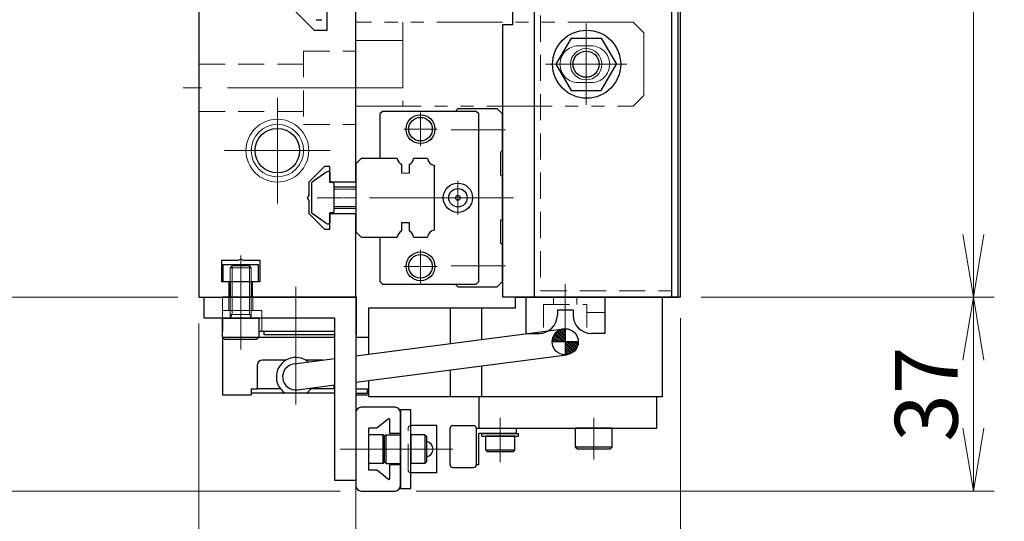
# Model space of a CAD drawing. Extents: x 2954 to 4471, y -5297 to -3249.
# Drawn here: x 3317 to 3505, y -4600 to -4504 of the extents above; entities that cross this region are included whole.
import ezdxf

# ---------------------------------------------------------------- set-up
doc = ezdxf.new("R2010")
doc.units = 0
doc.header["$MEASUREMENT"] = 0
for name, pattern in [('CENTER', [2, 1.25, -0.25, 0.25, -0.25]), ('CNS_SOLID', [0]), ('HIDDEN', [0.375, 0.25, -0.125]), ('PHANTOM2', [1.25, 0.625, -0.125, 0.125, -0.125, 0.125, -0.125])]:
    doc.linetypes.add(name, pattern=pattern)
doc.layers.get('0').update_dxf_attribs({"linetype": 'CONTINUOUS'})
doc.layers.add('AM_0', color=7, linetype='CNS_SOLID')
for name, color, linetype, lineweight in [('中心線', 1, 'CENTER', 15), ('二点鎖線', 5, 'PHANTOM2', 13), ('実線', 255, 'CONTINUOUS', 30), ('寸法', 3, 'CONTINUOUS', 13), ('破線', 252, 'HIDDEN', 13), ('細線', 6, 'CONTINUOUS', 13)]:
    doc.layers.add(name, color=color, linetype=linetype, lineweight=lineweight)
doc.styles.get("Standard").update_dxf_attribs({"font": 'MS Gothic.ttf'})
doc.dimstyles.new('STD-I1', dxfattribs={"dimscale": 2, "dimtxt": 3, "dimasz": 3, "dimexe": 1, "dimexo": 1, "dimgap": 0.75, "dimtad": 1, "dimdec": 8, "dimzin": 9, "dimdsep": 46, "dimtxsty": 'STANDARD', "dimblk1": 'OPEN', "dimblk2": 'OPEN', "dimsah": 1, "dimcen": 2.5, "dimclrd": 4, "dimclre": 4, "dimclrt": 256, "dimadec": 7, "dimazin": 2, "dimtm": 1e-09, "dimtfac": 0.8, "dimtdec": 8, "dimtmove": 0, "dimatfit": 0, "dimldrblk": 'OPEN', "dimfxl": 1, "dimtolj": 1, "dimtzin": 9, "dimlwd": 15, "dimlwe": 15, "dimarcsym": 0})

# ---------------------------------------------------------------- blocks, each defined once
blk = doc.blocks.new('_OPEN')
at = {"color": 0, "linetype": 'ByBlock'}
for p, q in [((-1, 0.167), (0, 0)), ((0, 0), (-1, -0.167)), ((0, 0), (-1, 0))]:
    blk.add_line(p, q, dxfattribs=at)
blk = doc.blocks.new('*D4')
at = {"layer": '寸法', "color": 4, "lineweight": 15, "ltscale": 30}
for p, q in [((3447.18, -4336.8), (3503.18, -4336.8)), ((3499.18, -4544.8), (3499.18, -4348.8)), ((3447.18, -4556.8), (3503.18, -4556.8))]:
    blk.add_line(p, q, dxfattribs=at)
at = {"layer": '寸法', "color": 4, "lineweight": 15, "ltscale": 30, "xscale": 12, "yscale": 12, "zscale": 12}
for p, rotation in [((3499.18, -4336.8), 90), ((3499.18, -4556.8), 270)]:
    blk.add_blockref('_OPEN', p, dxfattribs=dict(at, rotation=rotation))
at = {"layer": '寸法', "ltscale": 30, "insert": (3490.18, -4446.8), "char_height": 12, "attachment_point": 5, "rotation": 90}
blk.add_mtext('\\A1;220\u3000テーブル', dxfattribs=at)
blk = doc.blocks.new('*D5')
at = {"layer": '寸法', "color": 4, "lineweight": 15, "ltscale": 30}
for p, q in [((3347.18, -4335.8), (3263.18, -4335.8)), ((3267.18, -4544.8), (3267.18, -4347.8)), ((3347.18, -4556.8), (3263.18, -4556.8))]:
    blk.add_line(p, q, dxfattribs=at)
at = {"layer": '寸法', "color": 4, "lineweight": 15, "ltscale": 30, "xscale": 12, "yscale": 12, "zscale": 12}
for p, rotation in [((3267.18, -4335.8), 90), ((3267.18, -4556.8), 270)]:
    blk.add_blockref('_OPEN', p, dxfattribs=dict(at, rotation=rotation))
at = {"layer": '寸法', "ltscale": 30, "insert": (3258.18, -4446.3), "char_height": 12, "attachment_point": 5, "rotation": 90}
blk.add_mtext('\\A1;221\u3000ベース', dxfattribs=at)
blk = doc.blocks.new('*D6')
at = {"layer": '寸法', "color": 4, "lineweight": 15, "ltscale": 30}
for p, q in [((3351.18, -4561.8), (3351.18, -4653.8)), ((3381.18, -4561.8), (3381.18, -4653.8)), ((3339.18, -4649.8), (3327.18, -4649.8)), ((3351.18, -4649.8), (3381.18, -4649.8)), ((3393.18, -4649.8), (3405.18, -4649.8))]:
    blk.add_line(p, q, dxfattribs=at)
at = {"layer": '寸法', "color": 4, "lineweight": 15, "ltscale": 30, "xscale": 12, "yscale": 12, "zscale": 12}
blk.add_blockref('_OPEN', (3351.18, -4649.8), dxfattribs=at)
at = {"layer": '寸法', "color": 4, "lineweight": 15, "ltscale": 30, "xscale": 12, "yscale": 12, "zscale": 12, "rotation": 180}
blk.add_blockref('_OPEN', (3381.18, -4649.8), dxfattribs=at)
at = {"layer": '寸法', "ltscale": 30, "insert": (3366.18, -4640.8), "char_height": 12, "attachment_point": 5}
blk.add_mtext('\\A1;30', dxfattribs=at)
blk = doc.blocks.new('*D7')
at = {"layer": '寸法', "color": 4, "lineweight": 15, "ltscale": 30}
for p, q in [((3351.18, -4561.8), (3351.18, -4681.8)), ((3443.18, -4560.8), (3443.18, -4681.8)), ((3363.18, -4677.8), (3431.18, -4677.8))]:
    blk.add_line(p, q, dxfattribs=at)
at = {"layer": '寸法', "color": 4, "lineweight": 15, "ltscale": 30, "xscale": 12, "yscale": 12, "zscale": 12, "rotation": 180}
blk.add_blockref('_OPEN', (3351.18, -4677.8), dxfattribs=at)
at = {"layer": '寸法', "color": 4, "lineweight": 15, "ltscale": 30, "xscale": 12, "yscale": 12, "zscale": 12}
blk.add_blockref('_OPEN', (3443.18, -4677.8), dxfattribs=at)
at = {"layer": '寸法', "ltscale": 30, "insert": (3397.18, -4668.79), "char_height": 12, "attachment_point": 5}
blk.add_mtext('\\A1;92', dxfattribs=at)
blk = doc.blocks.new('*D8')
at = {"layer": '寸法', "color": 4, "lineweight": 15, "ltscale": 30}
for p, q in [((3347.18, -4497.8), (3291.18, -4497.8)), ((3295.18, -4544.8), (3295.18, -4509.8)), ((3347.18, -4556.8), (3291.18, -4556.8))]:
    blk.add_line(p, q, dxfattribs=at)
at = {"layer": '寸法', "color": 4, "lineweight": 15, "ltscale": 30, "xscale": 12, "yscale": 12, "zscale": 12}
for p, rotation in [((3295.18, -4497.8), 90), ((3295.18, -4556.8), 270)]:
    blk.add_blockref('_OPEN', p, dxfattribs=dict(at, rotation=rotation))
at = {"layer": '寸法', "ltscale": 30, "insert": (3285.58, -4527.3), "char_height": 12, "attachment_point": 5, "rotation": 90}
blk.add_mtext('\\A1;(59)', dxfattribs=at)
blk = doc.blocks.new('*D11')
at = {"layer": '寸法', "color": 4, "lineweight": 15, "ltscale": 30}
for p, q in [((3447.18, -4556.8), (3503.18, -4556.8)), ((3499.18, -4568.8), (3499.18, -4581.8)), ((3392.68, -4593.8), (3503.18, -4593.8))]:
    blk.add_line(p, q, dxfattribs=at)
at = {"layer": '寸法', "color": 4, "lineweight": 15, "ltscale": 30, "xscale": 12, "yscale": 12, "zscale": 12}
for p, rotation in [((3499.18, -4556.8), 90), ((3499.18, -4593.8), 270)]:
    blk.add_blockref('_OPEN', p, dxfattribs=dict(at, rotation=rotation))
at = {"layer": '寸法', "ltscale": 30, "insert": (3490.18, -4575.3), "char_height": 12, "attachment_point": 5, "rotation": 90}
blk.add_mtext('\\A1;37', dxfattribs=at)
blk = doc.blocks.new('*D3')
at = {"layer": '寸法', "color": 4, "lineweight": 15, "ltscale": 30}
for p, q in [((3347.18, -4556.8), (3263.18, -4556.8)), ((3267.18, -4568.8), (3267.18, -4581.8)), ((3378.18, -4593.8), (3263.18, -4593.8))]:
    blk.add_line(p, q, dxfattribs=at)
at = {"layer": '寸法', "color": 4, "lineweight": 15, "ltscale": 30, "xscale": 12, "yscale": 12, "zscale": 12}
for p, rotation in [((3267.18, -4556.8), 90), ((3267.18, -4593.8), 270)]:
    blk.add_blockref('_OPEN', p, dxfattribs=dict(at, rotation=rotation))
at = {"layer": '寸法', "ltscale": 30, "insert": (3258.18, -4575.3), "char_height": 12, "attachment_point": 5, "rotation": 90}
blk.add_mtext('\\A1;37', dxfattribs=at)

msp = doc.modelspace()

# ---------------------------------------------------------------- hatches: boundary and pattern name
at = {"layer": '実線', "ltscale": 20}
h = msp.add_hatch(dxfattribs=at)
h.set_pattern_fill('ANSI31', color=256, scale=2, angle=90, style=0)
h.set_pattern_definition([(135, (6485.80041, 12137.82913), (-0.1767766953, -0.1767766953), [])])
h.paths.add_polyline_path([(3418.67801776, -4565.29600174), (3421.17801776, -4565.29600174), (3421.17801776, -4562.79600174, 0.4142135624)])
h.paths.add_polyline_path([(3421.17801776, -4565.29600174), (3421.17801776, -4567.79600174, 0.4142135624), (3423.67801776, -4565.29600174)])

# ---------------------------------------------------------------- linework, layer by layer
at = {"layer": 'AM_0', "color": 6, "ltscale": 20}
msp.add_line((3400.67801776, -4520.79600174), (3400.17801776, -4521.29600174), dxfattribs=at)
at = {"layer": '中心線', "ltscale": 20}
for p, q in [((3425.17801776, -4520.06950443), (3425.17801776, -4504.52249905)), ((3432.95152045, -4512.29600174), (3417.40451507, -4512.29600174)), ((3381.67801776, -4516.79600174), (3348.17801776, -4516.79600174)), ((3366.17801776, -4518.70907064), (3366.17801776, -4538.88293283)), ((3356.09108666, -4528.79600174), (3376.26494885, -4528.79600174)), ((3408.77013578, -4537.79600174), (3370.67801776, -4537.79600174)), ((3359.17801776, -4566.79600174), (3359.17801776, -4548.79600174)), ((3369.67801776, -4577.29600174), (3369.67801776, -4554.79600174)), ((3421.17801776, -4554.30145227), (3421.17801776, -4563.79006762)), ((3359.17801776, -4564.29600174), (3359.17801776, -4555.79600174)), ((3408.77801776, -4579.79600174), (3408.77801776, -4588.29600174)), ((3426.67801776, -4587.79600174), (3426.67801776, -4579.79600174)), ((3392.67801776, -4585.79600174), (3378.17801776, -4585.79600174)), ((3399.67801776, -4585.79600174), (3388.17801776, -4585.79600174))]:
    msp.add_line(p, q, dxfattribs=at)
at = {"layer": '中心線', "color": 6, "ltscale": 20}
for p, q in [((3393.52801776, -4527.88645605), (3393.52801776, -4521.50554743)), ((3390.33756345, -4524.69600174), (3396.71847207, -4524.69600174)), ((3409.77013578, -4524.79600174), (3399.36138146, -4524.79600174)), ((3400.67801776, -4541.03645605), (3400.67801776, -4534.55554743)), ((3411.30473868, -4537.79600174), (3378.86629487, -4537.79600174)), ((3397.43756345, -4537.79600174), (3403.91847207, -4537.79600174)), ((3393.52801776, -4554.08645605), (3393.52801776, -4547.70554743)), ((3390.33756345, -4550.89600174), (3396.71847207, -4550.89600174)), ((3409.77013578, -4550.79600174), (3399.36138146, -4550.79600174))]:
    msp.add_line(p, q, dxfattribs=at)
at = {"layer": '二点鎖線', "ltscale": 20}
for p, q in [((3434.17801776, -4504.29600174), (3381.17801776, -4504.29600174)), ((3381.17801776, -4504.29600174), (3381.17801776, -4520.29600174)), ((3390.17801776, -4504.29600174), (3390.17801776, -4520.29600174)), ((3434.17801776, -4504.29600174), (3436.17801776, -4506.29600174)), ((3381.17801776, -4507.79600174), (3390.17801776, -4507.79600174)), ((3436.17801776, -4518.29600174), (3436.17801776, -4506.29600174)), ((3423.67801776, -4508.79600174), (3426.17801776, -4508.79600174)), ((3390.17801776, -4516.79600174), (3381.17801776, -4516.79600174)), ((3426.17801776, -4515.79600174), (3423.67801776, -4515.79600174)), ((3436.17801776, -4518.29600174), (3434.17801776, -4520.29600174)), ((3381.17801776, -4520.29600174), (3434.17801776, -4520.29600174))]:
    msp.add_line(p, q, dxfattribs=at)
for centre, start, end in [((3423.67801776, -4512.29600174), 90, 270), ((3426.17801776, -4512.29600174), 270, 90)]:
    msp.add_arc(centre, 3.5, start, end, dxfattribs=at)
at = {"layer": '実線', "color": 5, "ltscale": 20}
for p, q in [((3415.27801776, -4336.79600174), (3415.27801776, -4556.79600174)), ((3441.47801776, -4336.79600174), (3441.47801776, -4556.79600174)), ((3415.27801776, -4556.79600174), (3441.47801776, -4556.79600174))]:
    msp.add_line(p, q, dxfattribs=at)
at = {"layer": '実線', "color": 1, "ltscale": 20}
for p, q in [((3441.47801776, -4336.79600174), (3441.47801776, -4556.79600174)), ((3442.67801776, -4336.79600174), (3442.67801776, -4556.79600174)), ((3441.47801776, -4556.79600174), (3442.67801776, -4556.79600174))]:
    msp.add_line(p, q, dxfattribs=at)
at = {"layer": '実線', "color": 3, "ltscale": 20}
for p, q in [((3443.17801776, -4336.79600174), (3443.17801776, -4556.79600174)), ((3411.17801776, -4504.79600174), (3411.17801776, -4419.79600174)), ((3409.17801776, -4504.79600174), (3409.17801776, -4556.79600174)), ((3411.17801776, -4504.79600174), (3409.17801776, -4504.79600174)), ((3443.17801776, -4556.79600174), (3409.17801776, -4556.79600174))]:
    msp.add_line(p, q, dxfattribs=at)
at = {"layer": '実線', "color": 2, "ltscale": 20}
for p, q in [((3351.17801776, -4497.79600174), (3351.17801776, -4556.79600174)), ((3368.67801776, -4501.29600174), (3373.17801776, -4505.79600174)), ((3375.67801776, -4505.79600174), (3375.67801776, -4500.79600174)), ((3381.17801776, -4534.79600174), (3381.17801776, -4500.79600174)), ((3373.17801776, -4505.79600174), (3375.67801776, -4505.79600174)), ((3375.17801776, -4531.79600174), (3372.17801776, -4534.79600174)), ((3376.17801776, -4531.79600174), (3375.17801776, -4531.79600174)), ((3376.17801776, -4534.79600174), (3376.17801776, -4531.79600174)), ((3372.17801776, -4534.79600174), (3372.17801776, -4537.2763865)), ((3381.17801776, -4534.79600174), (3376.17801776, -4534.79600174)), ((3372.17801776, -4537.2763865), (3371.87801776, -4537.79600174)), ((3371.87801776, -4537.79600174), (3372.17801776, -4538.31561698)), ((3372.17801776, -4538.31561698), (3372.17801776, -4540.79600174)), ((3372.17801776, -4540.79600174), (3375.17801776, -4543.79600174)), ((3376.17801776, -4540.79600174), (3381.17801776, -4540.79600174)), ((3376.17801776, -4543.79600174), (3376.17801776, -4540.79600174)), ((3381.17801776, -4556.79600174), (3381.17801776, -4540.79600174)), ((3375.17801776, -4543.79600174), (3376.17801776, -4543.79600174)), ((3358.65840252, -4549.79600174), (3355.47801776, -4549.79600174)), ((3355.47801776, -4549.79600174), (3355.47801776, -4553.79600174)), ((3359.17801776, -4549.49600174), (3358.65840252, -4549.79600174)), ((3359.697633, -4549.79600174), (3359.17801776, -4549.49600174)), ((3362.87801776, -4549.79600174), (3359.697633, -4549.79600174)), ((3362.87801776, -4553.79600174), (3362.87801776, -4549.79600174)), ((3355.47801776, -4553.79600174), (3356.92801776, -4553.79600174)), ((3356.92801776, -4553.79600174), (3356.92801776, -4556.79600174)), ((3361.42801776, -4556.79600174), (3361.42801776, -4553.79600174)), ((3361.42801776, -4553.79600174), (3362.87801776, -4553.79600174)), ((3351.17801776, -4556.79600174), (3356.92801776, -4556.79600174)), ((3361.42801776, -4556.79600174), (3381.17801776, -4556.79600174))]:
    msp.add_line(p, q, dxfattribs=at)
at = {"layer": '実線', "ltscale": 20}
for p, q in [((3373.59223076, -4503.79600174), (3374.67801776, -4503.79600174)), ((3422.29126641, -4507.29600174), (3419.40451507, -4512.29600174)), ((3422.29126641, -4507.29600174), (3428.0647691, -4507.29600174)), ((3428.0647691, -4507.29600174), (3430.95152045, -4512.29600174)), ((3419.40451507, -4512.29600174), (3422.29126641, -4517.29600174)), ((3428.0647691, -4517.29600174), (3430.95152045, -4512.29600174)), ((3422.29126641, -4517.29600174), (3428.0647691, -4517.29600174)), ((3375.41977676, -4532.97676774), (3372.80597776, -4534.80642774)), ((3375.41977676, -4532.97676774), (3372.80597776, -4534.80642774)), ((3376.17801776, -4532.99614557), (3376.17801776, -4534.89600174)), ((3376.17801776, -4532.99614557), (3376.17801776, -4534.89600174)), ((3372.67801776, -4535.05219674), (3372.67801776, -4540.53980674)), ((3372.67801776, -4535.05219674), (3372.67801776, -4540.53980674)), ((3376.77801776, -4534.89600174), (3376.17801776, -4534.89600174)), ((3376.77801776, -4534.89600174), (3376.17801776, -4534.89600174)), ((3376.97801776, -4535.09600174), (3376.97801776, -4540.49600174)), ((3376.97801776, -4535.09600174), (3376.97801776, -4540.49600174)), ((3381.17801776, -4535.79600174), (3376.97801776, -4535.79600174)), ((3376.97801776, -4539.79600174), (3381.17801776, -4539.79600174)), ((3375.41977676, -4542.61523474), (3372.80597776, -4540.78557574)), ((3375.41977676, -4542.61523474), (3372.80597776, -4540.78557574)), ((3376.17801776, -4540.69600174), (3376.17801776, -4542.59585691)), ((3376.17801776, -4540.69600174), (3376.17801776, -4542.59585691)), ((3376.77801776, -4540.69600174), (3376.17801776, -4540.69600174)), ((3376.77801776, -4540.69600174), (3376.17801776, -4540.69600174)), ((3362.57801776, -4550.59600174), (3355.77801776, -4550.59600174)), ((3355.77801776, -4550.59600174), (3355.77801776, -4553.79600174)), ((3362.57801776, -4553.79600174), (3362.57801776, -4550.59600174)), ((3355.77801776, -4553.79600174), (3362.57801776, -4553.79600174)), ((3357.17801776, -4553.79600174), (3357.17801776, -4556.79600174)), ((3361.17801776, -4553.79600174), (3361.17801776, -4556.79600174)), ((3381.27801776, -4556.79600174), (3355.67801776, -4556.79600174)), ((3381.27801776, -4563.99600174), (3381.27801776, -4556.79600174)), ((3413.62801776, -4556.79600174), (3428.72801776, -4556.79600174)), ((3413.62801776, -4556.79600174), (3413.62801776, -4563.69600174)), ((3428.72801776, -4556.79600174), (3428.72801776, -4563.69600174)), ((3419.67801776, -4559.19600174), (3419.67801776, -4560.19600174)), ((3419.67801776, -4559.19600174), (3422.67801776, -4559.19600174)), ((3422.67801776, -4559.19600174), (3422.67801776, -4560.19600174)), ((3355.67801776, -4560.79600174), (3355.67801776, -4563.29600174)), ((3355.67801776, -4560.79600174), (3362.67801776, -4560.79600174)), ((3355.67801776, -4564.39600174), (3355.67801776, -4560.79600174)), ((3362.67801776, -4564.39600174), (3362.67801776, -4560.79600174)), ((3355.67801776, -4564.39600174), (3355.67801776, -4575.39600174)), ((3355.67801776, -4564.39600174), (3362.67801776, -4564.39600174)), ((3355.67801776, -4564.39600174), (3356.07801776, -4564.79600174)), ((3362.67801776, -4564.39600174), (3362.27801776, -4564.79600174)), ((3362.67801776, -4563.29600174), (3377.17801776, -4563.29600174)), ((3362.67801776, -4564.39600174), (3377.17801776, -4564.39600174)), ((3363.67801776, -4563.99600174), (3363.67801776, -4563.29600174)), ((3377.17801776, -4563.99600174), (3363.67801776, -4563.99600174)), ((3381.17801776, -4567.97881744), (3420.85549299, -4562.81689348)), ((3381.17801776, -4563.29600174), (3381.27801776, -4563.29600174)), ((3381.17801776, -4563.99600174), (3381.27801776, -4563.99600174)), ((3381.17801776, -4564.39600174), (3383.67801776, -4564.39600174)), ((3383.67801776, -4567.65357472), (3383.67801776, -4564.39600174)), ((3413.62801776, -4563.69600174), (3416.17801776, -4563.69600174)), ((3421.17801776, -4562.79600174), (3421.17801776, -4567.79600174)), ((3428.72801776, -4563.69600174), (3426.17801776, -4563.69600174)), ((3356.07801776, -4564.79600174), (3362.27801776, -4564.79600174)), ((3423.67801776, -4565.29600174), (3418.67801776, -4565.29600174)), ((3381.17801776, -4573.02095303), (3421.50054252, -4567.77511)), ((3362.32801776, -4569.79600174), (3362.32801776, -4574.29600174)), ((3367.8206002, -4568.79600174), (3363.32801776, -4568.79600174)), ((3369.35549299, -4569.51689348), (3377.17801776, -4568.49920579)), ((3374.89667575, -4568.79600174), (3371.53543532, -4568.79600174)), ((3370.00054252, -4574.47511), (3377.17801776, -4573.54134138)), ((3377.02801776, -4574.29600174), (3377.02801776, -4573.56085594)), ((3383.67801776, -4574.29600174), (3383.67801776, -4572.69571031)), ((3355.67801776, -4575.39600174), (3356.67801776, -4575.39600174)), ((3356.67801776, -4575.39600174), (3361.17801776, -4575.39600174)), ((3361.17801776, -4574.29600174), (3361.17801776, -4575.39600174)), ((3361.17801776, -4574.29600174), (3362.32801776, -4574.29600174)), ((3361.17801776, -4574.29600174), (3361.17801776, -4575.09600174)), ((3377.17801776, -4575.09600174), (3361.17801776, -4575.09600174)), ((3366.77974241, -4574.29600174), (3362.32801776, -4574.29600174)), ((3377.02801776, -4574.29600174), (3372.57629311, -4574.29600174)), ((3376.92801776, -4574.29600174), (3372.57629311, -4574.29600174)), ((3377.17801776, -4574.29600174), (3372.57629311, -4574.29600174)), ((3377.02801776, -4574.29600174), (3377.17801776, -4574.29600174)), ((3381.17801776, -4574.29600174), (3383.67801776, -4574.29600174)), ((3381.17801776, -4575.09600174), (3383.37801776, -4575.09600174)), ((3381.17801776, -4575.39600174), (3383.67801776, -4575.39600174)), ((3383.37801776, -4575.09600174), (3383.37801776, -4574.29600174)), ((3383.67801776, -4575.39600174), (3383.67801776, -4574.29600174)), ((3438.67801776, -4575.79600174), (3404.67801776, -4575.79600174)), ((3404.67801776, -4575.79600174), (3404.67801776, -4581.79600174)), ((3438.67801776, -4581.79600174), (3438.67801776, -4575.79600174)), ((3381.17801776, -4578.79600174), (3381.17801776, -4592.79600174)), ((3388.67801776, -4577.79600174), (3382.17801776, -4577.79600174)), ((3389.67801776, -4582.79600174), (3389.67801776, -4578.79600174)), ((3387.35307875, -4580.05595295), (3385.17801776, -4581.79600174)), ((3387.67801776, -4582.79600174), (3387.67801776, -4580.21212671)), ((3383.67801776, -4589.79600174), (3383.67801776, -4581.79600174)), ((3385.17801776, -4581.79600174), (3383.67801776, -4581.79600174)), ((3383.67801776, -4588.54600174), (3383.67801776, -4583.04600174)), ((3386.37801776, -4583.04600174), (3383.67801776, -4583.04600174)), ((3386.37801776, -4588.54600174), (3386.37801776, -4583.04600174)), ((3386.37801776, -4583.04600174), (3386.67801776, -4583.34600174)), ((3386.97801776, -4583.04600174), (3386.67801776, -4583.34600174)), ((3386.97801776, -4588.54600174), (3386.97801776, -4583.04600174)), ((3386.97801776, -4583.04600174), (3389.67801776, -4583.04600174)), ((3389.67801776, -4582.79600174), (3387.67801776, -4582.79600174)), ((3389.67801776, -4588.54600174), (3389.67801776, -4583.04600174)), ((3394.37801776, -4583.04600174), (3391.67801776, -4583.04600174)), ((3391.67801776, -4583.04600174), (3391.67801776, -4588.54600174)), ((3394.37801776, -4583.04600174), (3394.37801776, -4588.54600174)), ((3394.37801776, -4583.04600174), (3394.67801776, -4583.34600174)), ((3404.17801776, -4581.79600174), (3411.77801776, -4581.79600174)), ((3404.67801776, -4581.79600174), (3438.67801776, -4581.79600174)), ((3411.77801776, -4582.79600174), (3404.67801776, -4582.79600174)), ((3404.67801776, -4588.79600174), (3404.67801776, -4582.79600174)), ((3405.27801776, -4583.29600174), (3405.27801776, -4582.79600174)), ((3405.27801776, -4582.79600174), (3412.27801776, -4582.79600174)), ((3405.27801776, -4583.29600174), (3412.27801776, -4583.29600174)), ((3411.52801776, -4583.29600174), (3406.02801776, -4583.29600174)), ((3406.02801776, -4585.99600174), (3406.02801776, -4583.29600174)), ((3411.52801776, -4583.29600174), (3406.02801776, -4583.29600174)), ((3411.52801776, -4585.99600174), (3411.52801776, -4583.29600174)), ((3411.77801776, -4581.79600174), (3411.77801776, -4582.79600174)), ((3412.27801776, -4583.29600174), (3412.27801776, -4582.79600174)), ((3430.17801776, -4581.79600174), (3423.17801776, -4581.79600174)), ((3423.17801776, -4585.39600174), (3423.17801776, -4581.79600174)), ((3430.17801776, -4585.39600174), (3430.17801776, -4581.79600174)), ((3386.67801776, -4588.24600174), (3386.67801776, -4583.34600174)), ((3386.67801776, -4588.24600174), (3386.67801776, -4583.34600174)), ((3394.67801776, -4583.34600174), (3394.67801776, -4588.24600174)), ((3411.52801776, -4585.99600174), (3406.02801776, -4585.99600174)), ((3406.02801776, -4585.99600174), (3406.32801776, -4586.29600174)), ((3411.22801776, -4586.29600174), (3406.32801776, -4586.29600174)), ((3411.52801776, -4585.99600174), (3411.22801776, -4586.29600174)), ((3430.17801776, -4585.39600174), (3423.17801776, -4585.39600174)), ((3423.17801776, -4585.39600174), (3423.57801776, -4585.79600174)), ((3429.77801776, -4585.79600174), (3423.57801776, -4585.79600174)), ((3430.17801776, -4585.39600174), (3429.77801776, -4585.79600174)), ((3386.37801776, -4588.54600174), (3383.67801776, -4588.54600174)), ((3386.37801776, -4588.54600174), (3386.67801776, -4588.24600174)), ((3386.97801776, -4588.54600174), (3386.67801776, -4588.24600174)), ((3386.97801776, -4588.54600174), (3389.67801776, -4588.54600174)), ((3389.67801776, -4588.79600174), (3387.67801776, -4588.79600174)), ((3387.67801776, -4591.37987677), (3387.67801776, -4588.79600174)), ((3389.67801776, -4592.79600174), (3389.67801776, -4588.79600174)), ((3394.37801776, -4588.54600174), (3391.67801776, -4588.54600174)), ((3394.37801776, -4588.54600174), (3394.67801776, -4588.24600174)), ((3404.67801776, -4588.79600174), (3404.17801776, -4588.79600174)), ((3385.17801776, -4589.79600174), (3383.67801776, -4589.79600174)), ((3387.35307875, -4591.53605053), (3385.17801776, -4589.79600174)), ((3382.17801776, -4593.79600174), (3388.67801776, -4593.79600174))]:
    msp.add_line(p, q, dxfattribs=at)
at = {"layer": '実線', "color": 6, "ltscale": 20}
for p, q in [((3408.17801776, -4520.79600174), (3400.67801776, -4520.79600174)), ((3409.17801776, -4521.79600174), (3408.17801776, -4520.79600174)), ((3386.27801776, -4521.29600174), (3385.77801776, -4521.79600174)), ((3385.77801776, -4521.79600174), (3385.77801776, -4530.29600174)), ((3404.17801776, -4521.29600174), (3386.27801776, -4521.29600174)), ((3404.67801776, -4521.79600174), (3404.17801776, -4521.29600174)), ((3404.67801776, -4553.79600174), (3404.67801776, -4521.79600174)), ((3409.17801776, -4528.79600174), (3409.17801776, -4521.79600174)), ((3382.17801776, -4530.29600174), (3381.17801776, -4531.29600174)), ((3389.06742638, -4530.29600174), (3382.17801776, -4530.29600174)), ((3394.86032638, -4530.29600174), (3392.20280913, -4530.29600174)), ((3408.87801776, -4529.09600174), (3409.17801776, -4528.79600174)), ((3408.87801776, -4533.49600174), (3408.87801776, -4529.09600174)), ((3381.17801776, -4531.29600174), (3381.17801776, -4544.29600174)), ((3389.93511776, -4533.09600174), (3389.93511776, -4531.47083726)), ((3391.33511776, -4531.47083726), (3391.33511776, -4533.09600174)), ((3396.17801776, -4543.97831036), (3396.17801776, -4531.61369311)), ((3409.17801776, -4533.79600174), (3408.87801776, -4533.49600174)), ((3409.17801776, -4541.79600174), (3409.17801776, -4533.79600174)), ((3408.87801776, -4542.09600174), (3409.17801776, -4541.79600174)), ((3389.93511776, -4544.12116622), (3389.93511776, -4542.49600174)), ((3389.93511776, -4542.49600174), (3391.33511776, -4542.49600174)), ((3391.33511776, -4542.49600174), (3391.33511776, -4544.12116622)), ((3408.87801776, -4546.49600174), (3408.87801776, -4542.09600174)), ((3381.17801776, -4544.29600174), (3382.17801776, -4545.29600174)), ((3382.17801776, -4545.29600174), (3389.06742638, -4545.29600174)), ((3385.77801776, -4545.29600174), (3385.77801776, -4553.79600174)), ((3392.20280913, -4545.29600174), (3394.86032638, -4545.29600174)), ((3409.17801776, -4546.79600174), (3408.87801776, -4546.49600174)), ((3409.17801776, -4553.79600174), (3409.17801776, -4546.79600174)), ((3385.77801776, -4553.79600174), (3386.27801776, -4554.29600174)), ((3386.27801776, -4554.29600174), (3404.17801776, -4554.29600174)), ((3400.17801776, -4554.29600174), (3400.67801776, -4554.79600174)), ((3400.67801776, -4554.79600174), (3408.17801776, -4554.79600174)), ((3404.17801776, -4554.29600174), (3404.67801776, -4553.79600174)), ((3408.17801776, -4554.79600174), (3409.17801776, -4553.79600174)), ((3411.67801776, -4556.79600174), (3439.67801776, -4556.79600174)), ((3411.67801776, -4558.79600174), (3411.67801776, -4556.79600174)), ((3439.67801776, -4556.79600174), (3439.67801776, -4575.79600174)), ((3383.67801776, -4558.79600174), (3411.67801776, -4558.79600174)), ((3383.67801776, -4567.65357472), (3383.67801776, -4558.79600174)), ((3399.17801776, -4558.79600174), (3399.17801776, -4565.63706987)), ((3405.17801776, -4558.79600174), (3405.17801776, -4564.85648734)), ((3405.17801776, -4569.89862293), (3405.17801776, -4575.79600174)), ((3399.17801776, -4570.67920546), (3399.17801776, -4575.79600174)), ((3383.67801776, -4575.79600174), (3383.67801776, -4572.69571031)), ((3439.67801776, -4575.79600174), (3383.67801776, -4575.79600174)), ((3389.67801776, -4578.29600174), (3389.67801776, -4593.29600174)), ((3391.67801776, -4578.29600174), (3389.67801776, -4578.29600174)), ((3391.67801776, -4593.29600174), (3391.67801776, -4578.29600174)), ((3389.67801776, -4593.29600174), (3391.67801776, -4593.29600174))]:
    msp.add_line(p, q, dxfattribs=at)
at = {"layer": '実線', "color": 4, "ltscale": 20}
for p, q in [((3352.17801776, -4556.79600174), (3381.17801776, -4556.79600174)), ((3352.17801776, -4560.79600174), (3352.17801776, -4556.79600174)), ((3381.17801776, -4556.79600174), (3381.17801776, -4591.79600174)), ((3377.17801776, -4560.79600174), (3352.17801776, -4560.79600174)), ((3377.17801776, -4591.79600174), (3377.17801776, -4560.79600174)), ((3381.17801776, -4591.79600174), (3377.17801776, -4591.79600174))]:
    msp.add_line(p, q, dxfattribs=at)
at = {"layer": '実線', "color": 91, "ltscale": 20}
for p, q in [((3396.67801776, -4581.29600174), (3391.67801776, -4581.29600174)), ((3396.67801776, -4590.29600174), (3396.67801776, -4581.29600174)), ((3396.67801776, -4590.29600174), (3391.67801776, -4590.29600174))]:
    msp.add_line(p, q, dxfattribs=at)
at = {"layer": '実線', "color": 140, "ltscale": 20}
for p, q in [((3399.67801776, -4581.29600174), (3403.67801776, -4581.29600174)), ((3399.17801776, -4588.79600174), (3399.17801776, -4581.79600174)), ((3404.17801776, -4581.79600174), (3404.17801776, -4588.79600174)), ((3399.67801776, -4589.29600174), (3403.67801776, -4589.29600174))]:
    msp.add_line(p, q, dxfattribs=at)
at = {"layer": '実線', "color": 5, "ltscale": 20}
msp.add_circle((3425.27801776, -4512.29600174), 6.5, dxfattribs=at)
at = {"layer": '実線', "ltscale": 20}
for centre in [(3425.17801776, -4512.29600174), (3421.17801776, -4565.29600174)]:
    msp.add_circle(centre, 2.5, dxfattribs=at)
at = {"layer": '実線', "color": 6, "ltscale": 20}
for centre, radius in [((3393.52801776, -4524.69600174), 2.75), ((3393.52801776, -4524.69600174), 2.25), ((3400.67801776, -4537.79600174), 2.8), ((3400.67801776, -4537.79600174), 1.75), ((3400.67801776, -4537.79600174), 0.46351241), ((3393.52801776, -4550.89600174), 2.75), ((3393.52801776, -4550.89600174), 2.25)]:
    msp.add_circle(centre, radius, dxfattribs=at)
at = {"layer": '実線', "color": 2, "ltscale": 20}
msp.add_circle((3366.17801776, -4528.79600174), 4.25, dxfattribs=at)
at = {"layer": '実線', "color": 6, "ltscale": 20}
for centre, start, end in [((3390.63511776, -4530.04600174), 189.0606748314, 243.8358161325), ((3390.63511776, -4530.04600174), 296.1641838675, 350.9393251686), ((3396.42801776, -4530.04600174), 189.0606748314, 260.9393251687), ((3390.63511776, -4545.54600174), 116.1641838675, 170.9393251686), ((3390.63511776, -4545.54600174), 9.0606748314, 63.8358161325), ((3396.42801776, -4545.54600174), 99.0606748313, 170.9393251686)]:
    msp.add_arc(centre, 1.5875, start, end, dxfattribs=at)
at = {"layer": '実線', "ltscale": 20}
for centre, radius, start, end in [((3375.99356476, -4533.79600168), 1.00018718, 91.1086784337, 125.0072713465), ((3375.99356476, -4533.79600168), 1.00018718, 91.1086784337, 125.0072713465), ((3375.97786751, -4532.99611861), 0.20015025, 359.9922810817, 91.0464254775), ((3375.97786751, -4532.99611861), 0.20015025, 359.9922810817, 91.0464254775), ((3372.97801776, -4535.05219674), 0.3, 124.99205, 180), ((3372.97801776, -4535.05219674), 0.3, 124.99205, 180), ((3376.77801776, -4535.09600174), 0.2, 0.000003, 90.0000099999), ((3376.77801776, -4535.09600174), 0.2, 0.000003, 90.0000099999), ((3372.97801776, -4540.53980674), 0.3, 180, 235.00795), ((3372.97801776, -4540.53980674), 0.3, 180, 235.00795), ((3376.77801776, -4540.49600174), 0.2, 270, 0.000003), ((3376.77801776, -4540.49600174), 0.2, 270, 0.000003), ((3375.99356657, -4541.79600079), 1.00018823, 234.9926441211, 268.8912192767), ((3375.99356657, -4541.79600079), 1.00018823, 234.9926441211, 268.8912192767), ((3375.97786668, -4542.59588402), 0.20015108, 268.9538179231, 0.007761743), ((3375.97786668, -4542.59588402), 0.20015108, 268.9538179231, 0.007761743), ((3416.17801776, -4560.19600174), 3.5, 270, 0), ((3426.17801776, -4560.19600174), 3.5, 180, 270), ((3363.32801776, -4569.79600174), 1, 90, 180), ((3369.67801776, -4571.99600174), 3.7, 49.9190246131, 236.9125000198), ((3369.67801776, -4571.99600174), 2.5, 97.4123823104, 277.4123823104), ((3369.67801776, -4571.99600174), 3.7, 303.0874999802, 324.9057400077), ((3382.17801776, -4578.79600174), 1, 90, 180), ((3388.67801776, -4578.79600174), 1, 0, 90), ((3387.47801776, -4580.21212671), 0.2, 0, 128.659808254), ((3387.47801776, -4591.37987677), 0.2, 231.340191746, 0), ((3382.17801776, -4592.79600174), 1, 180, 270), ((3388.67801776, -4592.79600174), 1, 270, 0)]:
    msp.add_arc(centre, radius, start, end, dxfattribs=at)
at = {"layer": '実線', "color": 140, "ltscale": 20}
for centre, start, end in [((3399.67801776, -4581.79600174), 90, 180), ((3403.67801776, -4581.79600174), 0, 90), ((3399.67801776, -4588.79600174), 180, 270), ((3403.67801776, -4588.79600174), 270, 0)]:
    msp.add_arc(centre, 0.5, start, end, dxfattribs=at)
at = {"layer": '実線', "color": 91, "ltscale": 20}
msp.add_arc((3394.42801776, -4585.79600174), 1.5, 279.5940682268, 80.4059317732, dxfattribs=at)
at = {"layer": '破線', "ltscale": 20}
for p, q in [((3416.47801776, -4337.99600174), (3416.47801776, -4555.59600174)), ((3371.17801776, -4509.79600174), (3371.17801776, -4523.79600174)), ((3371.17801776, -4509.79600174), (3381.17801776, -4509.79600174)), ((3351.17801776, -4512.29600174), (3371.17801776, -4512.29600174)), ((3351.17801776, -4521.29600174), (3371.17801776, -4521.29600174)), ((3371.17801776, -4523.79600174), (3381.17801776, -4523.79600174)), ((3357.52801776, -4550.79600174), (3357.17801776, -4551.14600184)), ((3357.17801776, -4551.14600159), (3361.17801776, -4551.14600159)), ((3357.17801776, -4553.79600174), (3357.17801776, -4551.14600184)), ((3357.52801776, -4553.79600174), (3357.52801776, -4550.79600174)), ((3357.52801776, -4550.79600174), (3360.82801776, -4550.79600174)), ((3360.82801776, -4553.79600174), (3360.82801776, -4550.79600174)), ((3361.17801776, -4551.14600159), (3360.82801776, -4550.79600174)), ((3361.17801776, -4553.79600174), (3361.17801776, -4551.14600159)), ((3355.67801776, -4556.79600174), (3355.67801776, -4560.79600174)), ((3356.87801776, -4556.79600174), (3356.87801776, -4559.29600174)), ((3357.17801776, -4556.79600174), (3357.17801776, -4560.79600174)), ((3357.52801776, -4556.79600174), (3357.52801776, -4560.09600175)), ((3360.82801776, -4556.79600174), (3360.82801776, -4560.09600175)), ((3361.17801776, -4556.79600174), (3361.17801776, -4560.79600174)), ((3361.47801776, -4559.29600174), (3361.47801776, -4556.79600174)), ((3416.47801776, -4555.59600174), (3441.47801776, -4555.59600174)), ((3418.92801776, -4556.79600174), (3418.92801776, -4558.19600174)), ((3423.42801776, -4556.79600174), (3423.42801776, -4558.19600174)), ((3417.02801776, -4558.19600174), (3417.02801776, -4562.59121896)), ((3417.02801776, -4558.19600174), (3425.32801776, -4558.19600174)), ((3425.32801776, -4558.19600174), (3425.32801776, -4562.59121896)), ((3356.87801776, -4559.29600174), (3355.67801776, -4559.29600174)), ((3361.47801776, -4559.29600174), (3356.87801776, -4559.29600174)), ((3357.52801776, -4560.09600175), (3357.17801776, -4560.70221953)), ((3357.17801776, -4560.09600175), (3361.17801776, -4560.09600175)), ((3360.82801776, -4560.09600175), (3361.17801776, -4560.70221953)), ((3363.17801776, -4559.29600174), (3361.47801776, -4559.29600174)), ((3363.17801776, -4563.29600174), (3363.17801776, -4559.29600174)), ((3425.32801776, -4559.72922343), (3428.72801776, -4559.72922343)), ((3391.17801776, -4589.79600174), (3391.17801776, -4581.79600174))]:
    msp.add_line(p, q, dxfattribs=at)
at = {"layer": '破線', "color": 6, "ltscale": 20}
msp.add_line((3391.33511776, -4533.09600174), (3389.93511776, -4533.09600174), dxfattribs=at)
at = {"layer": '破線', "ltscale": 20}
for centre, start, end in [((3391.67801776, -4581.79600174), 90, 180), ((3391.67801776, -4589.79600174), 180, 270)]:
    msp.add_arc(centre, 0.5, start, end, dxfattribs=at)
at = {"layer": '破線', "color": 6, "ltscale": 20, "extrusion": (0, 1e-16, -1)}
msp.add_point((3381.17801776, -4537.79600174), dxfattribs=at)
at = {"layer": '細線', "ltscale": 20}
for p, q in [((3381.17801776, -4536.14600174), (3376.97801776, -4536.14600174)), ((3381.17801776, -4539.44600174), (3376.97801776, -4539.44600174)), ((3357.52801776, -4553.79600174), (3357.52801776, -4556.79600174)), ((3360.82801776, -4553.79600174), (3360.82801776, -4556.79600174))]:
    msp.add_line(p, q, dxfattribs=at)
for centre, radius in [((3425.17801776, -4512.29600174), 3), ((3366.17801776, -4528.79600174), 6), ((3366.17801776, -4528.79600174), 5)]:
    msp.add_circle(centre, radius, dxfattribs=at)

# ---------------------------------------------------------------- dimensions: what is measured, and where the dimension line sits
at = {"layer": '寸法', "ltscale": 20}
for base, p1, p2, override, picture, middle in [((3267.1780177583, -4335.7960017385), (3351.1780177583, -4556.7960017385), (3351.1780177583, -4335.7960017385), {"dimscale": 4, "dimpost": '\u3000ベース', "dimtm": 0, "dimatfit": 1}, '*D5', (3258.1768366559, -4446.2960017385)), ((3499.1780177583, -4336.7960017385), (3443.1780177583, -4556.7960017385), (3443.1780177583, -4336.7960017385), {"dimscale": 4, "dimpost": '\u3000テーブル', "dimtm": 0, "dimatfit": 1}, '*D4', (3490.1768366559, -4446.7960017385)), ((3267.1780177583, -4593.7960017385), (3351.1780177583, -4556.7960017385), (3382.1780177583, -4593.7960017385), {"dimscale": 4, "dimtm": 0, "dimatfit": 1}, '*D3', (3258.1780177583, -4575.2960017385)), ((3499.1780177583, -4593.7960017385), (3443.1780177583, -4556.7960017385), (3388.6780177583, -4593.7960017385), {"dimscale": 4, "dimtm": 0, "dimatfit": 1}, '*D11', (3490.1780177583, -4575.2960017385))]:
    dim = msp.add_linear_dim(base=base, p1=p1, p2=p2, angle=90, dimstyle='STD-I1', override=override, dxfattribs=at)
    dim.commit()
    dim.dimension.update_dxf_attribs({"geometry": picture, "text_midpoint": middle})
dim = msp.add_linear_dim(base=(3295.1780177583, -4497.7960017385), p1=(3351.1780177583, -4556.7960017385), p2=(3351.1780177583, -4497.7960017385), angle=90, text='(<>)', dimstyle='STD-I1', override={"dimscale": 4, "dimtm": 0, "dimatfit": 1}, dxfattribs=at)
dim.commit()
dim.dimension.update_dxf_attribs({"geometry": '*D8', "text_midpoint": (3285.5751176042, -4527.2960017385)})
for base, p2, picture, middle in [((3443.1780177583, -4677.7960017385), (3443.1780177583, -4556.7960017385), '*D7', (3397.1780177583, -4668.7919204821)), ((3381.1780177583, -4649.7960017385), (3381.1780177583, -4557.7960017385), '*D6', (3366.1780177583, -4640.7960017385))]:
    dim = msp.add_linear_dim(base=base, p1=(3351.1780177583, -4557.7960017385), p2=p2, dimstyle='STD-I1', override={"dimscale": 4, "dimtm": 0, "dimatfit": 1}, dxfattribs=at)
    dim.commit()
    dim.dimension.update_dxf_attribs({"geometry": picture, "text_midpoint": middle})

doc.saveas('drawing.dxf')
